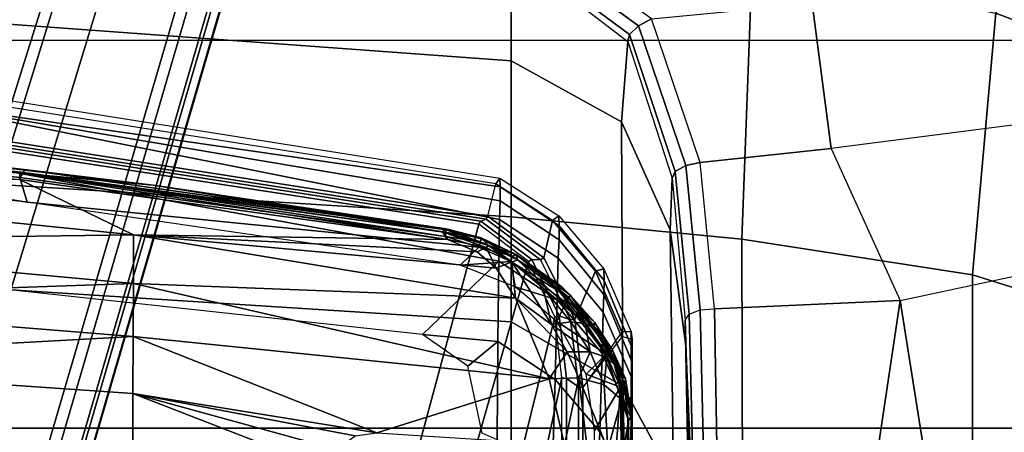
# Model space of a CAD drawing. Units: inches. Extents: x -2 to 303, y -6 to 150.
# Drawn here: x 47 to 49, y 36 to 37 of the extents above; entities that cross this region are included whole.
import ezdxf

# ---------------------------------------------------------------- set-up
doc = ezdxf.new("R2010")
doc.units = ezdxf.units.IN
doc.header["$MEASUREMENT"] = 0
for name, color, linetype in [('SEAT-BASE', 5, 'Continuous'), ('SEAT-CHASSIS', 5, 'Continuous'), ('SEAT-FABRIC', 5, 'Continuous')]:
    doc.layers.add(name, color=color, linetype=linetype)

# ---------------------------------------------------------------- blocks, each defined once
blk = doc.blocks.new('1COSM_MIDBACK_ARMS_0T')
at = {"layer": 'SEAT-BASE'}
for points in [[(12.49, -3.6084, 4.6922), (1.9883, 0.1562, 7.7766), (1.9835, 0.1793, 7.726), (12.4827, -3.588, 4.6427)], [(12.4827, -3.588, 4.6427), (11.8266, -3.355, 4.77), (2.8025, -0.115, 7.4436), (1.9835, 0.1793, 7.726)], [(12.4818, -3.6541, 4.7197), (1.9763, 0.1079, 7.8018), (1.9883, 0.1562, 7.7766), (12.49, -3.6084, 4.6922)], [(12.423, -3.8347, 4.7496), (1.8662, -0.2307, 7.8317), (1.9763, 0.1079, 7.8018), (12.4818, -3.6541, 4.7197)], [(11.8266, -3.355, 4.77), (2.8025, -0.115, 7.4436), (2.7739, -0.1327, 7.3655), (11.8005, -3.3703, 4.7009)], [(11.8005, -3.3703, 4.7009), (2.7739, -0.1327, 7.3655), (2.7384, -0.193, 7.3173), (11.7687, -3.4199, 4.6539)], [(11.7687, -3.4199, 4.6539), (2.7384, -0.193, 7.3173), (2.8891, -0.4734, 7.1322), (11.7365, -3.5229, 4.5728)], [(11.7687, -3.4199, 4.6539), (2.7384, -0.193, 7.3173), (2.8891, -0.4734, 7.1322), (11.7365, -3.5229, 4.5728)], [(12.3637, -4.0172, 4.7597), (1.7558, -0.5705, 7.8418), (1.8662, -0.2307, 7.8317), (12.423, -3.8347, 4.7496)], [(11.7365, -3.5229, 4.5728), (2.8891, -0.4734, 7.1322), (3.08, -0.6892, 6.9012), (11.7169, -3.5997, 4.4629)], [(11.7365, -3.5229, 4.5728), (2.8891, -0.4734, 7.1322), (3.08, -0.6892, 6.9012), (11.7169, -3.5997, 4.4629)], [(12.3044, -4.1998, 4.7496), (1.6454, -0.9103, 7.8317), (1.7558, -0.5705, 7.8418), (12.3637, -4.0172, 4.7597)], [(2.2566, -0.7953, 5.1688), (2.2931, -0.683, 5.1688), (11.4241, -3.6498, 3.5866), (11.3876, -3.7622, 3.5866)], [(3.7062, -1.1031, 6.0034), (2.2931, -0.683, 5.1688), (11.4241, -3.6498, 3.5866), (11.6988, -3.7223, 4.0039)], [(11.7169, -3.5997, 4.4629), (3.08, -0.6892, 6.9012), (3.4046, -0.9427, 6.4814), (11.7013, -3.6862, 4.2405)], [(11.7169, -3.5997, 4.4629), (3.08, -0.6892, 6.9012), (3.4046, -0.9427, 6.4814), (11.7013, -3.6862, 4.2405)], [(11.6524, -3.865, 4.0039), (11.3876, -3.7622, 3.5866), (2.2566, -0.7953, 5.1688), (3.6467, -1.286, 6.0034)], [(12.2458, -4.3804, 4.7197), (1.5354, -1.249, 7.8018), (1.6454, -0.9103, 7.8317), (12.3044, -4.1998, 4.7496)], [(11.7013, -3.6862, 4.2405), (3.4046, -0.9427, 6.4814), (3.7062, -1.1031, 6.0034), (11.6988, -3.7223, 4.0039)], [(11.7013, -3.6862, 4.2405), (3.4046, -0.9427, 6.4814), (3.7062, -1.1031, 6.0034), (11.6988, -3.7223, 4.0039)], [(12.2256, -4.4222, 4.6922), (1.5168, -1.2951, 7.7766), (1.5354, -1.249, 7.8018), (12.2458, -4.3804, 4.7197)], [(11.595, -3.9748, 4.4629), (2.8969, -1.2528, 6.9012), (2.6156, -1.3152, 7.1322), (11.5657, -4.0485, 4.5728)], [(11.595, -3.9748, 4.4629), (2.8969, -1.2528, 6.9012), (2.6156, -1.3152, 7.1322), (11.5657, -4.0485, 4.5728)], [(11.6332, -3.8957, 4.2405), (3.3085, -1.2386, 6.4814), (2.8969, -1.2528, 6.9012), (11.595, -3.9748, 4.4629)], [(11.6332, -3.8957, 4.2405), (3.3085, -1.2386, 6.4814), (2.8969, -1.2528, 6.9012), (11.595, -3.9748, 4.4629)], [(11.6524, -3.865, 4.0039), (3.6467, -1.286, 6.0034), (3.3085, -1.2386, 6.4814), (11.6332, -3.8957, 4.2405)], [(11.6524, -3.865, 4.0039), (3.6467, -1.286, 6.0034), (3.3085, -1.2386, 6.4814), (11.6332, -3.8957, 4.2405)], [(12.2077, -4.4344, 4.6427), (1.4993, -1.3109, 7.726), (1.5168, -1.2951, 7.7766), (12.2256, -4.4222, 4.6922)], [(1.4993, -1.3109, 7.726), (2.3349, -1.5542, 7.4436), (11.54, -4.2372, 4.77), (12.2077, -4.4344, 4.6427)], [(11.5657, -4.0485, 4.5728), (2.6156, -1.3152, 7.1322), (2.3289, -1.4534, 7.3173), (11.5312, -4.1508, 4.6539)], [(11.5657, -4.0485, 4.5728), (2.6156, -1.3152, 7.1322), (2.3289, -1.4534, 7.3173), (11.5312, -4.1508, 4.6539)], [(11.5312, -4.1508, 4.6539), (2.3289, -1.4534, 7.3173), (2.3221, -1.5231, 7.3655), (11.5278, -4.2096, 4.7009)], [(11.5278, -4.2096, 4.7009), (2.3221, -1.5231, 7.3655), (2.3349, -1.5542, 7.4436), (11.54, -4.2372, 4.77)]]:
    blk.add_3dface(points, dxfattribs=at)
at = {"layer": 'SEAT-CHASSIS'}
for points in [[(6.8801, -3.6037, 14.9183), (6.7291, -3.4466, 14.6532), (6.9339, -1.5511, 14.58), (7.1017, -2.3903, 14.9313)], [(7.0012, -2.6337, 16.0364), (7.1389, -1.7534, 15.9933), (7.0519, -2.6185, 16.0214)], [(7.1389, -1.7534, 15.9933), (7.0012, -2.6337, 16.0364), (7.0886, -1.7957, 16.0089)], [(7.1471, -1.7457, 16.2811), (7.0477, -2.6181, 16.3072), (7.0609, -2.6189, 16.2668)], [(7.1389, -1.7534, 15.9933), (7.1505, -1.7538, 15.9979), (7.0519, -2.6185, 16.0214)], [(7.1505, -1.7538, 15.9979), (7.0623, -2.6267, 16.0262), (7.0519, -2.6185, 16.0214)], [(7.1471, -1.7457, 16.2811), (7.0609, -2.6189, 16.2668), (7.1222, -2.1528, 16.0259)], [(7.1505, -1.7538, 15.9979), (7.1566, -1.7541, 16.0057), (7.0623, -2.6267, 16.0262)], [(7.1566, -1.7541, 16.0057), (7.0683, -2.6272, 16.0341), (7.0623, -2.6267, 16.0262)], [(7.0683, -2.6272, 16.0341), (7.1566, -1.7541, 16.0057), (7.1222, -2.1528, 16.0259)], [(6.8706, -1.8156, 16.9834), (6.7552, -3.6287, 16.8633), (6.0099, -3.6287, 17.1826), (6.108, -1.8154, 17.3316)], [(7.0852, -1.8181, 17.2166), (6.9712, -3.6287, 17.0982), (6.1771, -3.6287, 17.4713), (6.2738, -1.8181, 17.6156)], [(7.4252, -1.8156, 16.3547), (7.2916, -3.6287, 16.2553), (6.7552, -3.6287, 16.8633), (6.8706, -1.8156, 16.9834)], [(7.6833, -1.8181, 16.5386), (7.5517, -3.6287, 16.4403), (6.9712, -3.6287, 17.0982), (7.0852, -1.8181, 17.2166)], [(7.6756, -1.8154, 15.5547), (7.5155, -3.6287, 15.476), (7.2916, -3.6287, 16.2553), (7.4252, -1.8156, 16.3547)], [(6.3989, -1.902, 16.7548), (6.3577, -2.8503, 16.6942), (6.6727, -1.9031, 16.6531)], [(6.6076, -2.8513, 16.603), (6.6727, -1.9031, 16.6531), (6.3577, -2.8503, 16.6942)], [(6.7246, -2.8517, 16.5466), (6.6727, -1.9031, 16.6531), (6.6076, -2.8513, 16.603)], [(6.7246, -2.8517, 16.5466), (6.8008, -1.9036, 16.5902), (6.6727, -1.9031, 16.6531)], [(6.8341, -2.8522, 16.4803), (6.8008, -1.9036, 16.5902), (6.7246, -2.8517, 16.5466)], [(6.8341, -2.8522, 16.4803), (6.9208, -1.9041, 16.5163), (6.8008, -1.9036, 16.5902)], [(6.9337, -2.8527, 16.4008), (6.9208, -1.9041, 16.5163), (6.8341, -2.8522, 16.4803)], [(6.9337, -2.8527, 16.4008), (7.0294, -1.9046, 16.4277), (6.9208, -1.9041, 16.5163)], [(7.0477, -2.6181, 16.3072), (7.0294, -1.9046, 16.4277), (6.9337, -2.8527, 16.4008)], [(7.0609, -2.6189, 16.2668), (7.0359, -2.8928, 16.0532), (7.1222, -2.1528, 16.0259)], [(7.0683, -2.6272, 16.0341), (7.1222, -2.1528, 16.0259), (7.0359, -2.8928, 16.0532)], [(6.4807, -3.4347, 16.2718), (6.9561, -3.5626, 16.1433), (7.1411, -2.364, 16.0876), (6.4807, -2.4948, 16.2718)], [(6.9561, -3.5626, 16.1433), (6.9623, -3.5665, 16.135), (7.1478, -2.3662, 16.0791), (7.1411, -2.364, 16.0876)], [(6.9623, -3.5665, 16.135), (6.9662, -3.5773, 16.0648), (7.1535, -2.3725, 16.0076), (7.1478, -2.3662, 16.0791)], [(6.9662, -3.5773, 16.0648), (6.9724, -3.5811, 16.0564), (7.1601, -2.3748, 15.9991), (7.1535, -2.3725, 16.0076)], [(6.9724, -3.5811, 16.0564), (7.0386, -3.5973, 16.0366), (7.2295, -2.3865, 15.9771), (7.1601, -2.3748, 15.9991)], [(7.0508, -3.6054, 16.0166), (7.0328, -3.6065, 15.7816), (7.2083, -2.3904, 15.4675), (7.243, -2.3888, 15.9575)], [(7.0508, -3.6054, 16.0166), (7.0386, -3.5973, 16.0366), (7.2295, -2.3865, 15.9771), (7.243, -2.3888, 15.9575)], [(6.9656, -3.6053, 15.1567), (6.8801, -3.6037, 14.9183), (7.1017, -2.3903, 14.9313), (7.2083, -2.3904, 15.4675)], [(6.9656, -3.6053, 15.1567), (6.9656, -3.6053, 15.1567), (7.2083, -2.3904, 15.4675), (7.0039, -3.6065, 15.4583)], [(7.0039, -3.6065, 15.4583), (7.0039, -3.6065, 15.4583), (7.2083, -2.3904, 15.4675), (7.0328, -3.6065, 15.7816)], [(6.9337, -2.8527, 16.4008), (6.9245, -3.4981, 16.2894), (7.0477, -2.6181, 16.3072)], [(6.9245, -3.4981, 16.2894), (7.0609, -2.6189, 16.2668), (7.0477, -2.6181, 16.3072)], [(6.9401, -3.4881, 16.2483), (7.0609, -2.6189, 16.2668), (6.9245, -3.4981, 16.2894)], [(6.9305, -3.4938, 16.0605), (7.0519, -2.6185, 16.0214), (7.0623, -2.6267, 16.0262)], [(7.0623, -2.6267, 16.0262), (6.9388, -3.495, 16.0643), (6.9305, -3.4938, 16.0605)], [(6.9446, -3.4956, 16.0715), (6.9388, -3.495, 16.0643), (7.0623, -2.6267, 16.0262)], [(6.9401, -3.4881, 16.2483), (7.0359, -2.8928, 16.0532), (7.0609, -2.6189, 16.2668)], [(7.0683, -2.6272, 16.0341), (6.9446, -3.4956, 16.0715), (7.0623, -2.6267, 16.0262)], [(7.0683, -2.6272, 16.0341), (7.0359, -2.8928, 16.0532), (6.9446, -3.4956, 16.0715)], [(7.0012, -2.6337, 16.0364), (6.9087, -3.5628, 16.0654), (6.8714, -3.5242, 16.076)], [(6.6076, -2.8513, 16.603), (6.3577, -2.8503, 16.6942), (6.4541, -3.2467, 16.6236)], [(6.6076, -2.8513, 16.603), (6.4541, -3.2467, 16.6236), (6.4927, -3.2697, 16.6071)], [(6.5204, -3.3083, 16.5922), (6.6076, -2.8513, 16.603), (6.4927, -3.2697, 16.6071)], [(6.6076, -2.8513, 16.603), (6.5204, -3.3083, 16.5922), (6.5267, -3.3525, 16.5853)], [(6.5267, -3.3525, 16.5853), (6.7246, -2.8517, 16.5466), (6.6076, -2.8513, 16.603)], [(6.6376, -3.7071, 16.4919), (6.7246, -2.8517, 16.5466), (6.5267, -3.3525, 16.5853)], [(6.6376, -3.7071, 16.4919), (6.8341, -2.8522, 16.4803), (6.7246, -2.8517, 16.5466)], [(6.6376, -3.7071, 16.4919), (6.8038, -3.6377, 16.392), (6.8341, -2.8522, 16.4803)], [(6.9337, -2.8527, 16.4008), (6.8341, -2.8522, 16.4803), (6.8038, -3.6377, 16.392)], [(6.8657, -3.5981, 16.3401), (6.9337, -2.8527, 16.4008), (6.8038, -3.6377, 16.392)], [(6.9337, -2.8527, 16.4008), (6.8657, -3.5981, 16.3401), (6.8989, -3.5591, 16.3092)], [(6.9245, -3.4981, 16.2894), (6.9337, -2.8527, 16.4008), (6.8989, -3.5591, 16.3092)], [(6.9401, -3.4881, 16.2483), (6.9464, -3.4955, 16.0806), (7.0359, -2.8928, 16.0532)], [(7.0359, -2.8928, 16.0532), (6.9464, -3.4955, 16.0806), (6.9446, -3.4956, 16.0715)], [(6.5023, -3.7385, 16.5502), (6.6376, -3.7071, 16.4919), (6.5267, -3.3525, 16.5853)], [(6.9561, -3.5626, 16.1433), (6.4807, -3.4347, 16.2718), (6.4523, -3.5435, 16.2788), (6.8791, -3.6645, 16.1656)], [(6.6637, -3.54, 14.6158), (6.6637, -3.54, 14.6158), (6.7291, -3.4466, 14.6532), (6.7148, -3.6017, 14.6865)], [(6.7148, -3.6017, 14.6865), (6.7148, -3.6017, 14.6865), (6.7291, -3.4466, 14.6532), (6.8801, -3.6037, 14.9183)], [(6.9081, -3.5775, 16.2849), (6.9245, -3.4981, 16.2894), (6.8989, -3.5591, 16.3092)], [(6.9245, -3.4981, 16.2894), (6.9081, -3.5775, 16.2849), (6.9401, -3.4881, 16.2483)], [(6.9081, -3.5775, 16.2849), (6.9123, -3.5827, 16.2557), (6.9401, -3.4881, 16.2483)], [(6.9198, -3.5658, 16.0697), (6.9087, -3.5628, 16.0654), (6.9305, -3.4938, 16.0605)], [(6.9401, -3.4881, 16.2483), (6.9123, -3.5827, 16.2557), (6.9275, -3.5672, 16.0862)], [(6.9198, -3.5658, 16.0697), (6.9305, -3.4938, 16.0605), (6.9388, -3.495, 16.0643)], [(6.9446, -3.4956, 16.0715), (6.9198, -3.5658, 16.0697), (6.9388, -3.495, 16.0643)], [(6.9259, -3.5672, 16.0776), (6.9198, -3.5658, 16.0697), (6.9446, -3.4956, 16.0715)], [(6.9275, -3.5672, 16.0862), (6.9259, -3.5672, 16.0776), (6.9464, -3.4955, 16.0806)], [(6.9446, -3.4956, 16.0715), (6.9464, -3.4955, 16.0806), (6.9259, -3.5672, 16.0776)], [(6.9275, -3.5672, 16.0862), (6.9464, -3.4955, 16.0806), (6.9401, -3.4881, 16.2483)], [(6.5125, -3.6, 14.5244), (6.5262, -3.5693, 14.5246), (6.6637, -3.54, 14.6158), (6.7148, -3.6017, 14.6865)], [(6.8714, -3.5242, 16.076), (6.879, -3.6283, 16.0744), (6.8274, -3.6373, 16.0891)], [(6.879, -3.6283, 16.0744), (6.8714, -3.5242, 16.076), (6.9087, -3.5628, 16.0654)], [(6.8791, -3.6645, 16.1656), (6.4523, -3.5435, 16.2788), (6.3747, -3.6229, 16.2975), (6.7654, -3.7191, 16.1974)], [(6.8657, -3.5981, 16.3401), (6.9081, -3.5775, 16.2849), (6.8989, -3.5591, 16.3092)], [(6.8898, -3.6319, 16.0787), (6.879, -3.6283, 16.0744), (6.9087, -3.5628, 16.0654)], [(6.9561, -3.5626, 16.1433), (6.9623, -3.5665, 16.135), (6.8834, -3.6712, 16.1578), (6.8791, -3.6645, 16.1656)], [(6.9087, -3.5628, 16.0654), (6.9198, -3.5658, 16.0697), (6.8898, -3.6319, 16.0787)], [(6.8657, -3.5981, 16.3401), (6.8785, -3.6303, 16.3062), (6.9081, -3.5775, 16.2849)], [(6.8785, -3.6303, 16.3062), (6.9123, -3.5827, 16.2557), (6.9081, -3.5775, 16.2849)], [(6.9123, -3.5827, 16.2557), (6.8785, -3.6303, 16.3062), (6.8818, -3.6427, 16.2649)], [(6.8818, -3.6427, 16.2649), (6.8938, -3.6393, 16.0903), (6.9123, -3.5827, 16.2557)], [(6.9623, -3.5665, 16.135), (6.9662, -3.5773, 16.0648), (6.8825, -3.6895, 16.0892), (6.8834, -3.6712, 16.1578)], [(6.9662, -3.5773, 16.0648), (6.9724, -3.5811, 16.0564), (6.8868, -3.6962, 16.0814), (6.8825, -3.6895, 16.0892)], [(6.9724, -3.5811, 16.0564), (7.0386, -3.5973, 16.0366), (6.9638, -3.7139, 16.059), (6.8868, -3.6962, 16.0814)], [(6.8898, -3.6319, 16.0787), (6.9198, -3.5658, 16.0697), (6.9259, -3.5672, 16.0776)], [(6.9259, -3.5672, 16.0776), (6.8938, -3.6393, 16.0903), (6.8898, -3.6319, 16.0787)], [(6.9123, -3.5827, 16.2557), (6.8938, -3.6393, 16.0903), (6.9275, -3.5672, 16.0862)], [(6.8938, -3.6393, 16.0903), (6.9259, -3.5672, 16.0776), (6.9275, -3.5672, 16.0862)], [(6.6363, -3.7194, 14.6849), (6.4378, -3.7131, 14.5234), (6.5125, -3.6, 14.5244), (6.7148, -3.6017, 14.6865)], [(6.8003, -3.7235, 14.9163), (6.6363, -3.7194, 14.6849), (6.7148, -3.6017, 14.6865), (6.8801, -3.6037, 14.9183)], [(6.8861, -3.7258, 15.1545), (6.8003, -3.7235, 14.9163), (6.8801, -3.6037, 14.9183), (6.9656, -3.6053, 15.1567)], [(6.8785, -3.6303, 16.3062), (6.8657, -3.5981, 16.3401), (6.8038, -3.6377, 16.392)], [(7.0386, -3.5973, 16.0366), (7.0508, -3.6054, 16.0166), (6.9731, -3.7268, 16.039), (6.9638, -3.7139, 16.059)], [(6.7654, -3.7191, 16.1974), (6.3747, -3.6229, 16.2975), (6.2687, -3.652, 16.3223), (6.64, -3.7334, 16.2311)], [(6.9235, -3.7275, 15.4567), (6.8861, -3.7258, 15.1545), (6.9656, -3.6053, 15.1567), (7.0039, -3.6065, 15.4583)], [(6.9524, -3.7278, 15.7806), (6.9235, -3.7275, 15.4567), (7.0039, -3.6065, 15.4583), (7.0328, -3.6065, 15.7816)], [(6.9731, -3.7268, 16.039), (6.9524, -3.7278, 15.7806), (7.0328, -3.6065, 15.7816), (7.0508, -3.6054, 16.0166)], [(6.6229, -3.8586, 16.7536), (5.8966, -3.8754, 17.0161), (6.0099, -3.6287, 17.1826), (6.7552, -3.6287, 16.8633)], [(6.9712, -3.6287, 17.0982), (6.9248, -4.1032, 17.1336), (6.1537, -4.1057, 17.4782), (6.1771, -3.6287, 17.4713)], [(7.1667, -3.856, 16.1344), (6.6229, -3.8586, 16.7536), (6.7552, -3.6287, 16.8633), (7.2916, -3.6287, 16.2553)], [(6.6936, -3.7444, 16.4444), (6.8038, -3.6377, 16.392), (6.6376, -3.7071, 16.4919)], [(6.7498, -3.712, 16.4136), (6.8038, -3.6377, 16.392), (6.6936, -3.7444, 16.4444)], [(6.8242, -3.6949, 16.3409), (6.8785, -3.6303, 16.3062), (6.7498, -3.712, 16.4136)], [(6.7498, -3.712, 16.4136), (6.8785, -3.6303, 16.3062), (6.8038, -3.6377, 16.392)], [(6.8818, -3.6427, 16.2649), (6.8785, -3.6303, 16.3062), (6.7519, -3.7812, 16.3346)], [(6.7519, -3.7812, 16.3346), (6.8785, -3.6303, 16.3062), (6.8242, -3.6949, 16.3409)], [(6.8231, -3.7239, 16.2763), (6.8818, -3.6427, 16.2649), (6.7519, -3.7812, 16.3346)], [(6.7948, -3.7416, 16.0991), (6.7557, -3.7232, 16.1101), (6.8274, -3.6373, 16.0891)], [(6.8274, -3.6373, 16.0891), (6.879, -3.6283, 16.0744), (6.7948, -3.7416, 16.0991)], [(6.8048, -3.7474, 16.1039), (6.7948, -3.7416, 16.0991), (6.879, -3.6283, 16.0744)], [(6.8898, -3.6319, 16.0787), (6.8048, -3.7474, 16.1039), (6.879, -3.6283, 16.0744)], [(6.8048, -3.7474, 16.1039), (6.8898, -3.6319, 16.0787), (6.8938, -3.6393, 16.0903)], [(6.8938, -3.6393, 16.0903), (6.81, -3.7501, 16.1121), (6.8048, -3.7474, 16.1039)], [(6.81, -3.7501, 16.1121), (6.8938, -3.6393, 16.0903), (6.8268, -3.7335, 16.1152)], [(6.8818, -3.6427, 16.2649), (6.8231, -3.7239, 16.2763), (6.8268, -3.7335, 16.1152)], [(6.8938, -3.6393, 16.0903), (6.8818, -3.6427, 16.2649), (6.8268, -3.7335, 16.1152)], [(7.5517, -3.6287, 16.4403), (7.4919, -4.1245, 16.5082), (6.9248, -4.1032, 17.1336), (6.9712, -3.6287, 17.0982)], [(7.3317, -3.869, 15.3854), (7.1667, -3.856, 16.1344), (7.2916, -3.6287, 16.2553), (7.5155, -3.6287, 15.476)], [(7.3462, -3.8723, 15.359), (7.5271, -3.6286, 15.4478), (7.5155, -3.6287, 15.476), (7.3317, -3.869, 15.3854)], [(7.364, -3.8911, 15.3433), (7.5533, -3.6309, 15.4325), (7.5271, -3.6286, 15.4478), (7.3462, -3.8723, 15.359)], [(7.3781, -3.9178, 15.3445), (7.5833, -3.6347, 15.4364), (7.5533, -3.6309, 15.4325), (7.364, -3.8911, 15.3433)], [(6.2687, -3.652, 16.3223), (5.5063, -3.6516, 16.4706), (5.497, -3.7334, 16.4721), (6.64, -3.7334, 16.2311)], [(6.8791, -3.6645, 16.1656), (6.8834, -3.6712, 16.1578), (6.7671, -3.7277, 16.1903), (6.7654, -3.7191, 16.1974)], [(6.8834, -3.6712, 16.1578), (6.8825, -3.6895, 16.0892), (6.7589, -3.7511, 16.1241), (6.7671, -3.7277, 16.1903)], [(6.7554, -3.752, 16.3768), (6.8242, -3.6949, 16.3409), (6.7498, -3.712, 16.4136)], [(6.8242, -3.6949, 16.3409), (6.7554, -3.752, 16.3768), (6.7519, -3.7812, 16.3346)], [(6.8825, -3.6895, 16.0892), (6.8868, -3.6962, 16.0814), (6.7605, -3.7597, 16.1171), (6.7589, -3.7511, 16.1241)], [(6.8868, -3.6962, 16.0814), (6.9638, -3.7139, 16.059), (6.8593, -3.8026, 16.0893), (6.7605, -3.7597, 16.1171)], [(6.529, -3.8117, 14.6835), (6.3369, -3.8037, 14.5226), (6.4378, -3.7131, 14.5234), (6.6363, -3.7194, 14.6849)], [(6.5023, -3.7385, 16.5502), (6.6402, -3.7685, 16.4692), (6.6376, -3.7071, 16.4919)], [(6.6902, -3.8161, 14.9143), (6.529, -3.8117, 14.6835), (6.6363, -3.7194, 14.6849), (6.8003, -3.7235, 14.9163)], [(6.6376, -3.7071, 16.4919), (6.6402, -3.7685, 16.4692), (6.6936, -3.7444, 16.4444)], [(6.7654, -3.7191, 16.1974), (6.7671, -3.7277, 16.1903), (6.6384, -3.7426, 16.2249), (6.64, -3.7334, 16.2311)], [(6.7557, -3.7232, 16.1101), (6.6883, -3.8242, 16.1295), (6.6473, -3.7834, 16.1411)], [(6.7948, -3.7416, 16.0991), (6.6883, -3.8242, 16.1295), (6.7557, -3.7232, 16.1101)], [(6.7752, -3.8183, 15.1524), (6.6902, -3.8161, 14.9143), (6.8003, -3.7235, 14.9163), (6.8861, -3.7258, 15.1545)], [(6.6936, -3.7444, 16.4444), (6.6934, -3.7915, 16.4061), (6.7498, -3.712, 16.4136)], [(6.7498, -3.712, 16.4136), (6.6934, -3.7915, 16.4061), (6.7554, -3.752, 16.3768)], [(6.8231, -3.7239, 16.2763), (6.7425, -3.7986, 16.2911), (6.7546, -3.8005, 16.1352)], [(6.7519, -3.7812, 16.3346), (6.7425, -3.7986, 16.2911), (6.8231, -3.7239, 16.2763)], [(6.7546, -3.8005, 16.1352), (6.8268, -3.7335, 16.1152), (6.8231, -3.7239, 16.2763)], [(6.9638, -3.7139, 16.059), (6.9731, -3.7268, 16.039), (6.8643, -3.8193, 16.0696), (6.8593, -3.8026, 16.0893)], [(6.6384, -3.7426, 16.2249), (6.6216, -3.7675, 16.1611), (5.4856, -3.7675, 16.4006), (5.496, -3.7426, 16.4658)], [(6.64, -3.7334, 16.2311), (6.6384, -3.7426, 16.2249), (5.496, -3.7426, 16.4658), (5.497, -3.7334, 16.4721)], [(6.5011, -3.7845, 16.5366), (6.6402, -3.7685, 16.4692), (6.5023, -3.7385, 16.5502)], [(6.7671, -3.7277, 16.1903), (6.7589, -3.7511, 16.1241), (6.6216, -3.7675, 16.1611), (6.6384, -3.7426, 16.2249)], [(6.6934, -3.7915, 16.4061), (6.6936, -3.7444, 16.4444), (6.6402, -3.7685, 16.4692)], [(6.8048, -3.7474, 16.1039), (6.6883, -3.8242, 16.1295), (6.7948, -3.7416, 16.0991)], [(6.8268, -3.7335, 16.1152), (6.7546, -3.8005, 16.1352), (6.81, -3.7501, 16.1121)], [(6.8111, -3.8197, 15.455), (6.7752, -3.8183, 15.1524), (6.8861, -3.7258, 15.1545), (6.9235, -3.7275, 15.4567)], [(6.8399, -3.8201, 15.7795), (6.8111, -3.8197, 15.455), (6.9235, -3.7275, 15.4567), (6.9524, -3.7278, 15.7806)], [(6.8643, -3.8193, 16.0696), (6.8399, -3.8201, 15.7795), (6.9524, -3.7278, 15.7806), (6.9731, -3.7268, 16.039)], [(6.7589, -3.7511, 16.1241), (6.7605, -3.7597, 16.1171), (6.62, -3.7767, 16.1549), (6.6216, -3.7675, 16.1611)], [(6.7605, -3.7597, 16.1171), (6.8593, -3.8026, 16.0893), (6.7346, -3.8569, 16.1242), (6.62, -3.7767, 16.1549)], [(6.6883, -3.8242, 16.1295), (6.8048, -3.7474, 16.1039), (6.6924, -3.8343, 16.1361)], [(6.8048, -3.7474, 16.1039), (6.81, -3.7501, 16.1121), (6.6924, -3.8343, 16.1361)], [(6.81, -3.7501, 16.1121), (6.6966, -3.8376, 16.1446), (6.6924, -3.8343, 16.1361)], [(6.7519, -3.7812, 16.3346), (6.7554, -3.752, 16.3768), (6.6934, -3.7915, 16.4061)], [(6.7546, -3.8005, 16.1352), (6.6966, -3.8376, 16.1446), (6.81, -3.7501, 16.1121)], [(6.6216, -3.7675, 16.1611), (6.62, -3.7767, 16.1549), (5.4846, -3.7767, 16.3944), (5.4856, -3.7675, 16.4006)], [(6.62, -3.7767, 16.1549), (6.7247, -3.8583, 16.1269), (5.5559, -3.8583, 16.3827), (5.4846, -3.7767, 16.3944)], [(6.4926, -3.8279, 16.5061), (6.6254, -3.8206, 16.4324), (6.6402, -3.7685, 16.4692)], [(6.4926, -3.8279, 16.5061), (6.6402, -3.7685, 16.4692), (6.5011, -3.7845, 16.5366)], [(6.621, -3.8539, 16.1488), (6.5316, -3.8004, 16.1733), (6.6473, -3.7834, 16.1411)], [(6.7247, -3.8583, 16.1269), (6.7247, -3.8583, 16.1269), (6.7346, -3.8569, 16.1242), (6.62, -3.7767, 16.1549)], [(6.6473, -3.7834, 16.1411), (6.6883, -3.8242, 16.1295), (6.621, -3.8539, 16.1488)], [(6.6402, -3.7685, 16.4692), (6.6254, -3.8206, 16.4324), (6.6934, -3.7915, 16.4061)], [(6.6818, -3.8257, 16.361), (6.6626, -3.8454, 16.3143), (6.7519, -3.7812, 16.3346)], [(6.7519, -3.7812, 16.3346), (6.6626, -3.8454, 16.3143), (6.7425, -3.7986, 16.2911)], [(6.6934, -3.7915, 16.4061), (6.6818, -3.8257, 16.361), (6.7519, -3.7812, 16.3346)], [(6.5316, -3.8004, 16.1733), (6.621, -3.8539, 16.1488), (5.9943, -3.8097, 16.3017)], [(6.4011, -3.8723, 14.6815), (6.2166, -3.8662, 14.5217), (6.3369, -3.8037, 14.5226), (6.529, -3.8117, 14.6835)], [(6.6254, -3.8206, 16.4324), (6.6818, -3.8257, 16.361), (6.6934, -3.7915, 16.4061)], [(6.6378, -3.8643, 16.1644), (6.7546, -3.8005, 16.1352), (6.7425, -3.7986, 16.2911)], [(6.7425, -3.7986, 16.2911), (6.6626, -3.8454, 16.3143), (6.6378, -3.8643, 16.1644)], [(6.6966, -3.8376, 16.1446), (6.7546, -3.8005, 16.1352), (6.6378, -3.8643, 16.1644)], [(6.8593, -3.8026, 16.0893), (6.8643, -3.8193, 16.0696), (6.7344, -3.876, 16.1047), (6.7346, -3.8569, 16.1242)], [(5.9943, -3.8097, 16.3017), (6.621, -3.8539, 16.1488), (5.9008, -3.8622, 16.322)], [(6.5589, -3.8748, 14.9113), (6.4011, -3.8723, 14.6815), (6.529, -3.8117, 14.6835), (6.6902, -3.8161, 14.9143)], [(6.5952, -3.8562, 16.3864), (6.6254, -3.8206, 16.4324), (6.4926, -3.8279, 16.5061)], [(6.6427, -3.8757, 15.1493), (6.5589, -3.8748, 14.9113), (6.6902, -3.8161, 14.9143), (6.7752, -3.8183, 15.1524)], [(6.5952, -3.8562, 16.3864), (6.6818, -3.8257, 16.361), (6.6254, -3.8206, 16.4324)], [(6.6626, -3.8454, 16.3143), (6.6818, -3.8257, 16.361), (6.5952, -3.8562, 16.3864)], [(6.6924, -3.8343, 16.1361), (6.621, -3.8539, 16.1488), (6.6883, -3.8242, 16.1295)], [(6.6771, -3.876, 15.4527), (6.6427, -3.8757, 15.1493), (6.7752, -3.8183, 15.1524), (6.8111, -3.8197, 15.455)], [(6.7056, -3.8761, 15.7782), (6.6771, -3.876, 15.4527), (6.8111, -3.8197, 15.455), (6.8399, -3.8201, 15.7795)], [(6.7344, -3.876, 16.1047), (6.7056, -3.8761, 15.7782), (6.8399, -3.8201, 15.7795), (6.8643, -3.8193, 16.0696)], [(6.4727, -3.8571, 16.4657), (6.5952, -3.8562, 16.3864), (6.4926, -3.8279, 16.5061)], [(6.552, -3.8703, 16.3441), (6.5618, -3.8767, 16.18), (6.6626, -3.8454, 16.3143)], [(6.552, -3.8703, 16.3441), (6.6626, -3.8454, 16.3143), (6.5952, -3.8562, 16.3864)], [(6.6626, -3.8454, 16.3143), (6.5618, -3.8767, 16.18), (6.6378, -3.8643, 16.1644)], [(6.6924, -3.8343, 16.1361), (6.6268, -3.862, 16.1543), (6.621, -3.8539, 16.1488)], [(6.6966, -3.8376, 16.1446), (6.6268, -3.862, 16.1543), (6.6924, -3.8343, 16.1361)], [(6.6268, -3.862, 16.1543), (6.6966, -3.8376, 16.1446), (6.6378, -3.8643, 16.1644)], [(5.5526, -3.878, 16.3633), (5.5559, -3.8583, 16.3827), (6.7247, -3.8583, 16.1269), (6.7195, -3.878, 16.1079)], [(6.4319, -3.9626, 16.5529), (5.7206, -3.9769, 16.756), (5.8966, -3.8754, 17.0161), (6.6229, -3.8586, 16.7536)], [(5.8664, -3.877, 16.3519), (6.552, -3.8703, 16.3441), (6.2571, -3.8652, 16.5337)], [(5.9002, -3.8745, 16.3309), (5.9008, -3.8622, 16.322), (6.555, -3.8687, 16.1691)], [(5.9008, -3.8622, 16.322), (6.621, -3.8539, 16.1488), (6.555, -3.8687, 16.1691)], [(6.552, -3.8703, 16.3441), (6.4727, -3.8571, 16.4657), (6.2571, -3.8652, 16.5337)], [(6.9445, -3.9559, 15.9676), (6.4319, -3.9626, 16.5529), (6.6229, -3.8586, 16.7536), (7.1667, -3.856, 16.1344)], [(6.5952, -3.8562, 16.3864), (6.4727, -3.8571, 16.4657), (6.552, -3.8703, 16.3441)], [(6.6268, -3.862, 16.1543), (6.555, -3.8687, 16.1691), (6.621, -3.8539, 16.1488)], [(6.6378, -3.8643, 16.1644), (6.5618, -3.8767, 16.18), (6.6268, -3.862, 16.1543)], [(6.7195, -3.878, 16.1079), (6.7344, -3.876, 16.1047), (6.7346, -3.8569, 16.1242), (6.7247, -3.8583, 16.1269)], [(7.0505, -3.9598, 15.2414), (6.9445, -3.9559, 15.9676), (7.1667, -3.856, 16.1344), (7.3317, -3.869, 15.3854)], [(5.6686, -3.878, 16.0913), (5.9474, -3.878, 16.0358), (6.7195, -3.878, 16.1079), (5.5526, -3.878, 16.3633)], [(5.8664, -3.877, 16.3519), (6.5618, -3.8767, 16.18), (6.552, -3.8703, 16.3441)], [(6.5618, -3.8767, 16.18), (5.8664, -3.877, 16.3519), (5.9002, -3.8745, 16.3309)], [(6.1837, -3.878, 15.878), (6.1837, -3.878, 15.878), (6.7195, -3.878, 16.1079), (5.9474, -3.878, 16.0358)], [(6.3416, -3.878, 15.6417), (6.6909, -3.878, 15.7795), (6.7195, -3.878, 16.1079), (6.1837, -3.878, 15.878)], [(6.1837, -3.878, 14.8479), (6.542, -3.878, 14.92), (6.627, -3.878, 15.1528), (6.3416, -3.878, 15.0842)], [(6.1837, -3.878, 14.8479), (6.383, -3.878, 14.699), (6.542, -3.878, 14.92), (6.1837, -3.878, 14.8479)], [(6.397, -3.878, 15.3629), (6.6622, -3.878, 15.454), (6.6909, -3.878, 15.7795), (6.3416, -3.878, 15.6417)], [(6.3416, -3.878, 15.0842), (6.627, -3.878, 15.1528), (6.6622, -3.878, 15.454), (6.397, -3.878, 15.3629)], [(6.4011, -3.8723, 14.6815), (6.383, -3.878, 14.699), (6.542, -3.878, 14.92), (6.5589, -3.8748, 14.9113)], [(6.542, -3.878, 14.92), (6.5589, -3.8748, 14.9113), (6.6427, -3.8757, 15.1493), (6.627, -3.878, 15.1528)], [(6.6427, -3.8757, 15.1493), (6.627, -3.878, 15.1528), (6.6622, -3.878, 15.454), (6.6771, -3.876, 15.4527)], [(6.6622, -3.878, 15.454), (6.6771, -3.876, 15.4527), (6.7056, -3.8761, 15.7782), (6.6909, -3.878, 15.7795)], [(6.6909, -3.878, 15.7795), (6.7056, -3.8761, 15.7782), (6.7344, -3.876, 16.1047), (6.7195, -3.878, 16.1079)], [(7.0646, -3.9662, 15.2156), (7.3462, -3.8723, 15.359), (7.3317, -3.869, 15.3854), (7.0505, -3.9598, 15.2414)], [(7.0768, -3.9883, 15.1994), (7.364, -3.8911, 15.3433), (7.3462, -3.8723, 15.359), (7.0646, -3.9662, 15.2156)], [(7.0825, -4.0178, 15.1988), (7.3781, -3.9178, 15.3445), (7.364, -3.8911, 15.3433), (7.0768, -3.9883, 15.1994)], [(7.1116, -4.2871, 15.279), (7.0825, -4.0178, 15.1988), (7.3781, -3.9178, 15.3445), (7.4096, -4.2478, 15.4492)], [(6.7066, -3.9879, 15.7942), (6.2306, -3.9963, 16.3376), (6.4319, -3.9626, 16.5529), (6.9445, -3.9559, 15.9676)], [(6.7582, -3.9869, 15.0914), (6.7066, -3.9879, 15.7942), (6.9445, -3.9559, 15.9676), (7.0505, -3.9598, 15.2414)], [(6.7709, -3.9951, 15.0661), (7.0646, -3.9662, 15.2156), (7.0505, -3.9598, 15.2414), (6.7582, -3.9869, 15.0914)], [(6.7798, -4.0177, 15.0492), (7.0768, -3.9883, 15.1994), (7.0646, -3.9662, 15.2156), (6.7709, -3.9951, 15.0661)], [(6.7582, -3.9869, 15.0914), (5.998, -4.0018, 14.7012), (5.7388, -4.0059, 14.7568), (6.1238, -4.0059, 14.955)], [(6.7066, -3.9879, 15.7942), (6.132, -4.0059, 15.7649), (5.7511, -4.0059, 15.9709), (6.2306, -3.9963, 16.3376)], [(5.998, -4.0018, 14.7012), (6.7582, -3.9869, 15.0914), (6.7709, -3.9951, 15.0661), (6.0079, -4.014, 14.6816)], [(6.7582, -3.9869, 15.0914), (6.1238, -4.0059, 14.955), (6.2811, -4.0059, 15.3584), (6.7066, -3.9879, 15.7942)], [(6.2811, -4.0059, 15.3584), (6.2811, -4.0059, 15.3584), (6.132, -4.0059, 15.7649), (6.7066, -3.9879, 15.7942)], [(6.7818, -4.047, 15.0463), (7.0825, -4.0178, 15.1988), (7.0768, -3.9883, 15.1994), (6.7798, -4.0177, 15.0492)], [(6.0079, -4.014, 14.6816), (6.7709, -3.9951, 15.0661), (6.7798, -4.0177, 15.0492), (6.0142, -4.0352, 14.6695)], [(6.0142, -4.0352, 14.6695), (6.7798, -4.0177, 15.0492), (6.7818, -4.047, 15.0463), (6.0154, -4.0603, 14.668)], [(7.1116, -4.2871, 15.279), (6.7987, -4.4288, 15.1298), (6.7818, -4.047, 15.0463), (7.0825, -4.0178, 15.1988)], [(6.7818, -4.047, 15.0463), (6.7987, -4.4288, 15.1298), (5.9959, -4.3092, 14.7073), (6.0154, -4.0603, 14.668)], [(6.9248, -4.1032, 17.1336), (6.8517, -4.5781, 17.3029), (6.1265, -4.5781, 17.5989), (6.1537, -4.1057, 17.4782)], [(7.4919, -4.1245, 16.5082), (7.3901, -4.6256, 16.737), (6.8517, -4.5781, 17.3029), (6.9248, -4.1032, 17.1336)], [(7.4079, -4.8378, 15.7317), (7.1973, -4.9534, 15.5414), (7.1116, -4.2871, 15.279), (7.4096, -4.2478, 15.4492)], [(6.8813, -4.8141, 15.2471), (7.1973, -4.9534, 15.5414), (7.1116, -4.2871, 15.279), (6.7987, -4.4288, 15.1298)], [(5.9763, -4.559, 14.7468), (5.9763, -4.559, 14.7468), (5.9959, -4.3092, 14.7073), (6.7987, -4.4288, 15.1298)], [(6.8813, -4.8141, 15.2471), (5.9588, -4.782, 14.782), (5.9763, -4.559, 14.7468), (6.7987, -4.4288, 15.1298)], [(6.8517, -4.5781, 17.3029), (6.7138, -5.0183, 17.5898), (6.0599, -4.9993, 17.8249), (6.1265, -4.5781, 17.5989)], [(7.3901, -4.6256, 16.737), (7.2115, -5.0921, 17.1117), (6.7138, -5.0183, 17.5898), (6.8517, -4.5781, 17.3029)], [(7.6306, -4.7354, 16.0005), (7.4527, -5.2248, 16.4742), (7.2115, -5.0921, 17.1117), (7.3901, -4.6256, 16.737)]]:
    blk.add_3dface(points, dxfattribs=at)
for points, invisible_edges in [([(6.9087, -3.5628, 16.0654), (7.0012, -2.6337, 16.0364), (7.0519, -2.6185, 16.0214)], 12), ([(6.9087, -3.5628, 16.0654), (7.0519, -2.6185, 16.0214), (6.9305, -3.4938, 16.0605)], 1), ([(6.5618, -3.8767, 16.18), (6.555, -3.8687, 16.1691), (6.6268, -3.862, 16.1543)], 1), ([(5.9002, -3.8745, 16.3309), (6.555, -3.8687, 16.1691), (6.5618, -3.8767, 16.18)], 2)]:
    blk.add_3dface(points, dxfattribs=dict(at, invisible_edges=invisible_edges))
at = {"layer": 'SEAT-FABRIC'}
for points in [[(6.5365, -9.7073, 21.9588), (6.5365, 9.7073, 21.9588), (3.5334, 9.9073, 21.9878), (3.5334, -9.9073, 21.9878)], [(6.5365, -9.7073, 21.9588), (7.3337, -9.5511, 21.8628), (7.3337, 9.5511, 21.8628), (6.5365, 9.7073, 21.9588)], [(7.3337, -9.5511, 21.8628), (7.3337, 9.5511, 21.8628), (8.683, 9.0605, 21.4807), (8.683, -9.0605, 21.4807)]]:
    blk.add_3dface(points, dxfattribs=at)

msp = doc.modelspace()

# ---------------------------------------------------------------- block references
at = {"rotation": 90}
msp.add_blockref('1COSM_MIDBACK_ARMS_0T', (44.8192, 29.8887, 0), dxfattribs=at)

doc.saveas('drawing.dxf')
